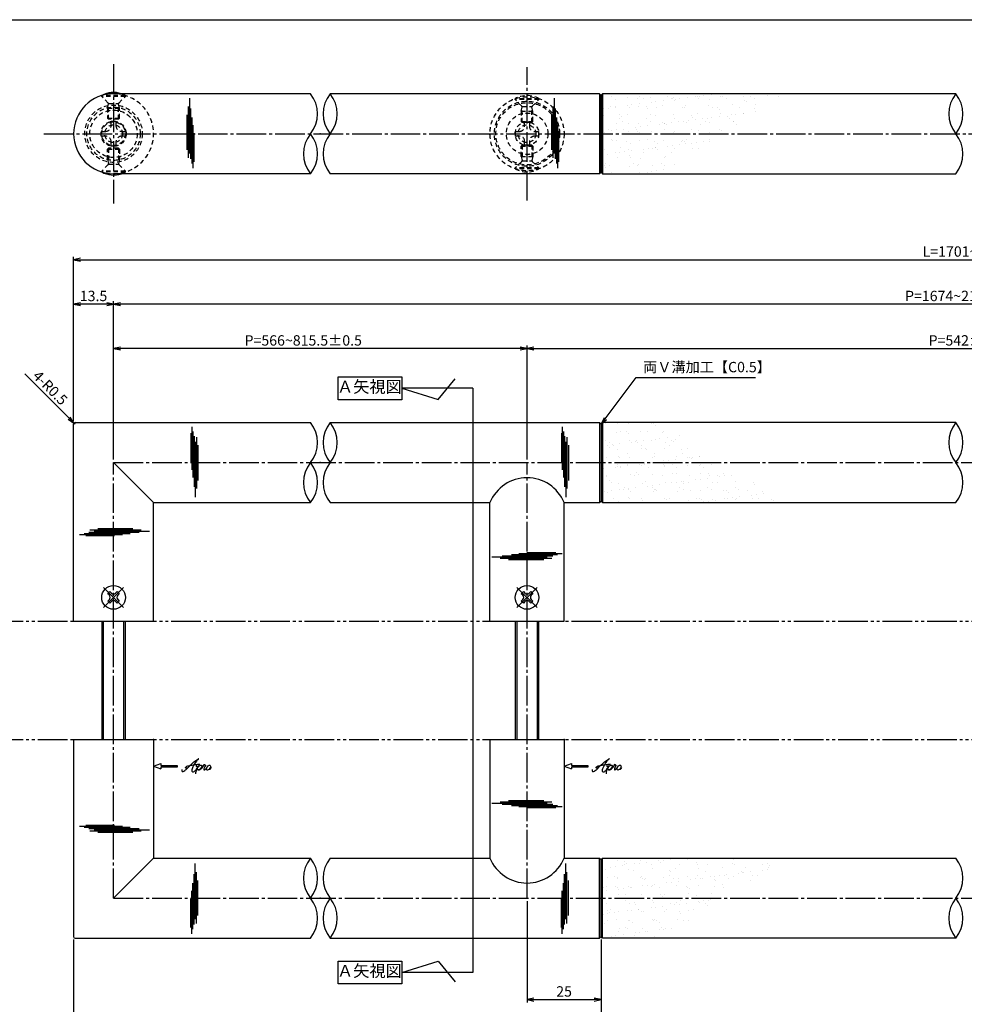
# Model space of a CAD drawing. Units: inches. Extents: x 1906 to 2713, y 107 to 667.
# Drawn here: x 2067 to 2386, y 334 to 667 of the extents above; entities that cross this region are included whole.
import ezdxf
from ezdxf.enums import TextEntityAlignment as Align

# ---------------------------------------------------------------- set-up
doc = ezdxf.new("R2010")
doc.units = ezdxf.units.IN
doc.header["$MEASUREMENT"] = 0
for name, pattern in [('CENS', [13, 10, -1, 1, -1]), ('HIDS', [2.5, 1.5, -1]), ('PHAS', [15, 10, -1, 1, -1, 1, -1])]:
    doc.linetypes.add(name, pattern=pattern)
for name, color, linetype in [('01-下書線', 251, 'Continuous'), ('02-実線-1', 7, 'Continuous'), ('03-細線', 1, 'Continuous'), ('04-破線-1', 5, 'HIDS'), ('06-中心線', 1, 'CENS'), ('07-2点鎖線', 2, 'PHAS'), ('08-ﾊｯﾁﾝｸﾞ', 2, 'Continuous'), ('09-文字', 4, 'Continuous'), ('10-寸法', 3, 'Continuous'), ('11-ﾈｼﾞ関連', 7, 'Continuous'), ('12-企業ﾏｰｸ', 9, 'Continuous'), ('図枠', 7, 'Continuous')]:
    doc.layers.add(name, color=color, linetype=linetype)
doc.styles.add('STD', font='TXT.shx', dxfattribs={"bigfont": 'bigfont.shx'})
doc.dimstyles.new('1：1', dxfattribs={"dimtxt": 3.5, "dimasz": 2.3, "dimexe": 1, "dimexo": 1, "dimgap": 1, "dimtad": 3, "dimdsep": 46, "dimtxsty": 'STD', "dimblk1": 'ARRI', "dimblk2": 'ARRI', "dimsah": 1, "dimcen": 0, "dimclrd": 3, "dimclre": 3, "dimclrt": 4, "dimadec": 0, "dimazin": 0, "dimtfac": 0.7, "dimtmove": 0, "dimatfit": 0, "dimldrblk": 'ARRI', "dimfxl": 1, "dimtvp": 1, "dimtolj": 1, "dimtzin": 0, "dimarcsym": 0})

# ---------------------------------------------------------------- blocks, each defined once
blk = doc.blocks.new('ARRI')
at = {"color": 0, "linetype": 'ByBlock'}
for p, q in [((0, 0), (-1, 0.21)), ((-1, -0.21), (0, 0)), ((0, 0), (-1, 0))]:
    blk.add_line(p, q, dxfattribs=at)
blk = doc.blocks.new('*D90')
at = {"layer": '10-寸法', "color": 3, "lineweight": -2, "transparency": 16777216}
for p, q in [((2263.62, 356.23), (2263.62, 315.73)), ((2509.62, 356.23), (2509.62, 315.73)), ((2265.92, 316.73), (2507.32, 316.73))]:
    blk.add_line(p, q, dxfattribs=at)
at = {"layer": 'Defpoints', "color": 0, "transparency": 16777216}
for p in [(2263.62, 357.23), (2509.62, 357.23), (2509.62, 316.73)]:
    blk.add_point(p, dxfattribs=at)
at = {"layer": '10-寸法', "color": 3, "lineweight": -2, "transparency": 16777216, "xscale": 2.3, "yscale": 2.3, "zscale": 2.3, "rotation": 180}
blk.add_blockref('ARRI', (2263.62, 316.73), dxfattribs=at)
at = {"layer": '10-寸法', "color": 3, "lineweight": -2, "transparency": 16777216, "xscale": 2.3, "yscale": 2.3, "zscale": 2.3}
blk.add_blockref('ARRI', (2509.62, 316.73), dxfattribs=at)
at = {"layer": '10-寸法', "color": 4, "transparency": 16777216, "insert": (2386.62, 319.48), "char_height": 3.5, "attachment_point": 5, "style": 'STD'}
blk.add_mtext('\\A1;L=492【ショットブラストブラック】', dxfattribs=at)
blk = doc.blocks.new('*D86')
at = {"layer": '10-寸法', "color": 3, "lineweight": -2, "transparency": 16777216}
for p, q in [((2085.62, 531.23), (2085.62, 571.73)), ((2099.12, 518.23), (2099.12, 571.73)), ((2096.82, 570.73), (2087.92, 570.73))]:
    blk.add_line(p, q, dxfattribs=at)
at = {"layer": 'Defpoints', "color": 0, "transparency": 16777216}
for p in [(2085.62, 570.73), (2085.62, 530.23), (2099.12, 517.23)]:
    blk.add_point(p, dxfattribs=at)
at = {"layer": '10-寸法', "color": 3, "lineweight": -2, "transparency": 16777216, "xscale": 2.3, "yscale": 2.3, "zscale": 2.3, "rotation": 180}
blk.add_blockref('ARRI', (2085.62, 570.73), dxfattribs=at)
at = {"layer": '10-寸法', "color": 3, "lineweight": -2, "transparency": 16777216, "xscale": 2.3, "yscale": 2.3, "zscale": 2.3}
blk.add_blockref('ARRI', (2099.12, 570.73), dxfattribs=at)
at = {"layer": '10-寸法', "color": 4, "transparency": 16777216, "insert": (2092.37, 573.48), "char_height": 3.5, "attachment_point": 5, "style": 'STD'}
blk.add_mtext('\\A1;13.5', dxfattribs=at)
blk = doc.blocks.new('*D87')
at = {"layer": '10-寸法', "color": 3, "lineweight": -2, "transparency": 16777216}
for p, q in [((2084.14, 532.21), (2069.14, 547.21)), ((2086.12, 530.23), (2085.77, 530.58))]:
    blk.add_line(p, q, dxfattribs=at)
at = {"layer": 'Defpoints', "color": 0, "transparency": 16777216}
for p in [(2085.77, 530.58), (2086.12, 530.23)]:
    blk.add_point(p, dxfattribs=at)
at = {"layer": '10-寸法', "color": 3, "lineweight": -2, "transparency": 16777216, "xscale": 2.3, "yscale": 2.3, "zscale": 2.3, "rotation": 315.0000000000921}
blk.add_blockref('ARRI', (2085.77, 530.58), dxfattribs=at)
at = {"layer": '10-寸法', "color": 4, "transparency": 16777216, "insert": (2077.77, 542.47), "char_height": 3.5, "attachment_point": 5, "rotation": 315, "style": 'STD'}
blk.add_mtext('\\A1;4-R0.5', dxfattribs=at)
blk = doc.blocks.new('SR_08')
at = {"color": 1, "linetype": 'CENS'}
for p, q in [((0, -4.8), (0, 4.8)), ((-4.8, 0), (4.8, 0))]:
    blk.add_line(p, q, dxfattribs=at)
at = {"color": 7, "linetype": 'Continuous'}
for p, q in [((-2.25, -0.5), (-2.25, 0.5)), ((-2.25, 0.5), (-1.5, 0.5)), ((-0.5, 2.25), (0.5, 2.25)), ((-0.5, 1.5), (-0.5, 2.25)), ((0.5, 2.25), (0.5, 1.5)), ((1.5, 0.5), (2.25, 0.5)), ((2.25, 0.5), (2.25, -0.5)), ((-1.5, -0.5), (-2.25, -0.5)), ((-0.5, -2.25), (-0.5, -1.5)), ((0.5, -2.25), (-0.5, -2.25)), ((0.5, -1.5), (0.5, -2.25)), ((2.25, -0.5), (1.5, -0.5))]:
    blk.add_line(p, q, dxfattribs=at)
blk.add_circle((0, 0), 4, dxfattribs=at)
for centre, start, end in [((-1.5, 1.5), 270, 0), ((1.5, 1.5), 180, 270), ((-1.5, -1.5), 0, 90), ((1.5, -1.5), 90, 180)]:
    blk.add_arc(centre, 1, start, end, dxfattribs=at)
blk = doc.blocks.new('A$C90cedd9f')
at = {"layer": '11-ﾈｼﾞ関連', "color": 5, "linetype": 'HIDS'}
for p, q in [((-0.87, 4.16), (0.73, 4.16)), ((-0.87, 2.76), (-0.87, 4.16)), ((0.73, 4.16), (0.73, 2.76)), ((-4.27, -0.84), (-4.27, 0.76)), ((-4.27, 0.76), (-2.87, 0.76)), ((2.73, 0.76), (4.13, 0.76)), ((4.13, 0.76), (4.13, -0.84)), ((-2.87, -0.84), (-4.27, -0.84)), ((-0.87, -4.24), (-0.87, -2.84)), ((0.73, -2.84), (0.73, -4.24)), ((4.13, -0.84), (2.73, -0.84)), ((0.73, -4.24), (-0.87, -4.24))]:
    blk.add_line(p, q, dxfattribs=at)
blk.add_circle((-0.07, -0.04), 8, dxfattribs=at)
for centre, start, end in [((-2.87, 2.76), 270, 0), ((2.73, 2.76), 180, 270), ((-2.87, -2.84), 0, 90), ((2.73, -2.84), 90, 180)]:
    blk.add_arc(centre, 2, start, end, dxfattribs=at)
blk = doc.blocks.new('A$C1e794e69')
at = {"layer": '04-破線-1'}
for radius in [9, 8, 4.25]:
    blk.add_circle((-0.04, 0.11), radius, dxfattribs=at)
blk = doc.blocks.new('A$C1F387A27')
at = {"layer": '11-ﾈｼﾞ関連', "color": 5, "linetype": 'HIDS'}
for p, q in [((-0.69, 3.95), (0.91, 3.95)), ((-0.69, 2.6), (-0.69, 3.95)), ((0.91, 3.95), (0.91, 2.6)), ((-3.79, -0.75), (-3.79, 0.85)), ((-3.79, 0.85), (-2.44, 0.85)), ((2.66, 0.85), (4.01, 0.85)), ((4.01, 0.85), (4.01, -0.75)), ((-2.44, -0.75), (-3.79, -0.75)), ((-0.69, -3.85), (-0.69, -2.5)), ((0.91, -2.5), (0.91, -3.85)), ((4.01, -0.75), (2.66, -0.75)), ((0.91, -3.85), (-0.69, -3.85))]:
    blk.add_line(p, q, dxfattribs=at)
blk.add_circle((0.11, 0.05), 7, dxfattribs=at)
for centre, start, end in [((-2.44, 2.6), 270, 0), ((2.66, 2.6), 180, 270), ((-2.44, -2.5), 0, 90), ((2.66, -2.5), 90, 180)]:
    blk.add_arc(centre, 1.75, start, end, dxfattribs=at)
blk = doc.blocks.new('*D94')
at = {"layer": '10-寸法', "color": 3, "lineweight": -2, "transparency": 16777216}
for p, q in [((2085.62, 356.23), (2085.62, 315.73)), ((2263.62, 356.23), (2263.62, 315.73)), ((2087.92, 316.73), (2261.32, 316.73))]:
    blk.add_line(p, q, dxfattribs=at)
at = {"layer": 'Defpoints', "color": 0, "transparency": 16777216}
for p in [(2085.62, 357.23), (2263.62, 357.23), (2263.62, 316.73)]:
    blk.add_point(p, dxfattribs=at)
at = {"layer": '10-寸法', "color": 3, "lineweight": -2, "transparency": 16777216, "xscale": 2.3, "yscale": 2.3, "zscale": 2.3, "rotation": 180}
blk.add_blockref('ARRI', (2085.62, 316.73), dxfattribs=at)
at = {"layer": '10-寸法', "color": 3, "lineweight": -2, "transparency": 16777216, "xscale": 2.3, "yscale": 2.3, "zscale": 2.3}
blk.add_blockref('ARRI', (2263.62, 316.73), dxfattribs=at)
at = {"layer": '10-寸法', "color": 4, "transparency": 16777216, "insert": (2168.87, 319.48), "char_height": 3.5, "attachment_point": 5, "style": 'STD'}
blk.add_mtext('\\A1;L=604.5~854【サテン】', dxfattribs=at)
blk = doc.blocks.new('*D95')
at = {"layer": '10-寸法', "color": 3, "lineweight": -2, "transparency": 16777216}
for p, q in [((2085.62, 531.23), (2085.62, 586.73)), ((2087.92, 585.73), (2685.32, 585.73)), ((2687.62, 531.23), (2687.62, 586.73))]:
    blk.add_line(p, q, dxfattribs=at)
at = {"layer": 'Defpoints', "color": 0, "transparency": 16777216}
for p in [(2687.62, 585.73), (2085.62, 530.23), (2687.62, 530.23)]:
    blk.add_point(p, dxfattribs=at)
at = {"layer": '10-寸法', "color": 3, "lineweight": -2, "transparency": 16777216, "xscale": 2.3, "yscale": 2.3, "zscale": 2.3, "rotation": 180}
blk.add_blockref('ARRI', (2085.62, 585.73), dxfattribs=at)
at = {"layer": '10-寸法', "color": 3, "lineweight": -2, "transparency": 16777216, "xscale": 2.3, "yscale": 2.3, "zscale": 2.3}
blk.add_blockref('ARRI', (2687.62, 585.73), dxfattribs=at)
at = {"layer": '10-寸法', "color": 4, "transparency": 16777216, "insert": (2386.62, 588.48), "char_height": 3.5, "attachment_point": 5, "style": 'STD'}
blk.add_mtext('\\A1;L=1701~2200', dxfattribs=at)
blk = doc.blocks.new('*D96')
at = {"layer": '10-寸法', "color": 3, "lineweight": -2, "transparency": 16777216}
for p, q in [((2099.12, 518.23), (2099.12, 571.73)), ((2674.12, 518.23), (2674.12, 571.73)), ((2671.82, 570.73), (2101.42, 570.73))]:
    blk.add_line(p, q, dxfattribs=at)
at = {"layer": 'Defpoints', "color": 0, "transparency": 16777216}
for p in [(2099.12, 570.73), (2099.12, 517.23), (2674.12, 517.23)]:
    blk.add_point(p, dxfattribs=at)
at = {"layer": '10-寸法', "color": 3, "lineweight": -2, "transparency": 16777216, "xscale": 2.3, "yscale": 2.3, "zscale": 2.3, "rotation": 180}
blk.add_blockref('ARRI', (2099.12, 570.73), dxfattribs=at)
at = {"layer": '10-寸法', "color": 3, "lineweight": -2, "transparency": 16777216, "xscale": 2.3, "yscale": 2.3, "zscale": 2.3}
blk.add_blockref('ARRI', (2674.12, 570.73), dxfattribs=at)
at = {"layer": '10-寸法', "color": 4, "transparency": 16777216, "insert": (2386.62, 573.48), "char_height": 3.5, "attachment_point": 5, "style": 'STD'}
blk.add_mtext('\\A1;P=1674~2173±0.5', dxfattribs=at)
blk = doc.blocks.new('*D97')
at = {"layer": '10-寸法', "color": 3, "lineweight": -2, "transparency": 16777216}
for p, q in [((2238.62, 518.23), (2238.62, 556.73)), ((2240.92, 555.73), (2532.32, 555.73)), ((2534.62, 518.23), (2534.62, 556.73))]:
    blk.add_line(p, q, dxfattribs=at)
at = {"layer": 'Defpoints', "color": 0, "transparency": 16777216}
for p in [(2534.62, 555.73), (2238.62, 517.23), (2534.62, 517.23)]:
    blk.add_point(p, dxfattribs=at)
at = {"layer": '10-寸法', "color": 3, "lineweight": -2, "transparency": 16777216, "xscale": 2.3, "yscale": 2.3, "zscale": 2.3, "rotation": 180}
blk.add_blockref('ARRI', (2238.62, 555.73), dxfattribs=at)
at = {"layer": '10-寸法', "color": 3, "lineweight": -2, "transparency": 16777216, "xscale": 2.3, "yscale": 2.3, "zscale": 2.3}
blk.add_blockref('ARRI', (2534.62, 555.73), dxfattribs=at)
at = {"layer": '10-寸法', "color": 4, "transparency": 16777216, "insert": (2386.62, 558.48), "char_height": 3.5, "attachment_point": 5, "style": 'STD'}
blk.add_mtext('\\A1;P=542±0.5', dxfattribs=at)
blk = doc.blocks.new('*D98')
at = {"layer": '10-寸法', "color": 3, "lineweight": -2, "transparency": 16777216}
for p, q in [((2099.12, 518.23), (2099.12, 556.73)), ((2236.32, 555.73), (2101.42, 555.73)), ((2238.62, 518.23), (2238.62, 556.73))]:
    blk.add_line(p, q, dxfattribs=at)
at = {"layer": 'Defpoints', "color": 0, "transparency": 16777216}
for p in [(2099.12, 555.73), (2099.12, 517.23), (2238.62, 517.23)]:
    blk.add_point(p, dxfattribs=at)
at = {"layer": '10-寸法', "color": 3, "lineweight": -2, "transparency": 16777216, "xscale": 2.3, "yscale": 2.3, "zscale": 2.3, "rotation": 180}
blk.add_blockref('ARRI', (2099.12, 555.73), dxfattribs=at)
at = {"layer": '10-寸法', "color": 3, "lineweight": -2, "transparency": 16777216, "xscale": 2.3, "yscale": 2.3, "zscale": 2.3}
blk.add_blockref('ARRI', (2238.62, 555.73), dxfattribs=at)
at = {"layer": '10-寸法', "color": 4, "transparency": 16777216, "insert": (2163.12, 558.48), "char_height": 3.5, "attachment_point": 5, "style": 'STD'}
blk.add_mtext('\\A1;P=566~815.5±0.5', dxfattribs=at)
blk = doc.blocks.new('*D100')
at = {"color": 3, "lineweight": -2, "transparency": 16777216}
for p, q in [((2238.62, 369.23), (2238.62, 334.98)), ((2263.62, 355.23), (2263.62, 334.98)), ((2240.92, 335.98), (2261.32, 335.98))]:
    blk.add_line(p, q, dxfattribs=at)
at = {"layer": 'Defpoints', "color": 0, "transparency": 16777216}
for p in [(2238.62, 370.23), (2263.62, 356.23), (2263.62, 335.98)]:
    blk.add_point(p, dxfattribs=at)
at = {"color": 3, "lineweight": -2, "transparency": 16777216, "xscale": 2.3, "yscale": 2.3, "zscale": 2.3, "rotation": 180}
blk.add_blockref('ARRI', (2238.62, 335.98), dxfattribs=at)
at = {"color": 3, "lineweight": -2, "transparency": 16777216, "xscale": 2.3, "yscale": 2.3, "zscale": 2.3}
blk.add_blockref('ARRI', (2263.62, 335.98), dxfattribs=at)
at = {"color": 4, "transparency": 16777216, "insert": (2251.12, 338.73), "char_height": 3.5, "attachment_point": 5, "style": 'STD'}
blk.add_mtext('\\A1;25', dxfattribs=at)
blk = doc.blocks.new('A$C4c27dc7f')
at = {"layer": '12-企業ﾏｰｸ'}
for points, knots in [([(-5.16, -1.05), (-5.16, -1.24), (-5.17, -1.5), (-5.02, -1.65), (-4.83, -1.82), (-4.58, -1.68), (-4.41, -1.57), (-4.03, -1.34), (-3.7, -1.04), (-3.39, -0.74), (-2.61, 0.03), (-1.86, 0.85), (-1.02, 1.56), (-0.61, 1.91), (-0.18, 2.23), (0.3, 2.47), (0.4, 2.52), (0.51, 2.57), (0.62, 2.61), (0.54, 2.58), (0.46, 2.49), (0.4, 2.44), (0.17, 2.25), (-0.03, 2.03), (-0.21, 1.8), (-0.84, 1.01), (-1.35, 0.14), (-1.67, -0.82), (-1.74, -1.04), (-1.82, -1.31), (-1.76, -1.54), (-1.69, -1.8), (-1.39, -1.82), (-1.17, -1.75), (-0.86, -1.66), (-0.6, -1.41), (-0.41, -1.15), (-0.14, -0.78), (0.12, -0.4), (0.35, 0), (0.43, 0.13), (0.51, 0.26), (0.57, 0.39), (0.43, 0.15), (0.3, -0.1), (0.17, -0.36), (-0.06, -0.82), (-0.29, -1.3), (-0.41, -1.81), (-0.46, -2.02), (-0.51, -2.24), (-0.48, -2.45)], [0, 0, 0, 0, 1, 1, 1, 2, 2, 2, 3, 3, 3, 4, 4, 4, 5, 5, 5, 6, 6, 6, 7, 7, 7, 8, 8, 8, 9, 9, 9, 10, 10, 10, 11, 11, 11, 12, 12, 12, 13, 13, 13, 14, 14, 14, 15, 15, 15, 16, 16, 16, 17, 17, 17, 17]), ([(-3.22, -0.56), (-3.38, -0.58), (-3.58, -0.58), (-3.73, -0.51), (-3.82, -0.47), (-3.87, -0.4), (-3.86, -0.31), (-3.84, -0.22), (-3.78, -0.13), (-3.7, -0.06), (-3.55, 0.07), (-3.34, 0.13), (-3.15, 0.19), (-2.92, 0.25), (-2.69, 0.31), (-2.46, 0.36), (-2.44, 0.37), (-2.42, 0.37), (-2.4, 0.38), (-2.33, 0.39), (-2.27, 0.41), (-2.2, 0.42), (-1.63, 0.53), (-1.05, 0.6), (-0.47, 0.66), (-0.22, 0.69), (0.02, 0.71), (0.26, 0.73), (0.5, 0.74), (0.72, 0.75), (0.97, 0.74)], [0, 0, 0, 0, 1, 1, 1, 2, 2, 2, 3, 3, 3, 4, 4, 4, 5, 5, 5, 6, 6, 6, 7, 7, 7, 8, 8, 8, 9, 9, 9, 10, 10, 10, 10]), ([(0.14, -0.42), (0.28, -0.18), (0.46, 0), (0.68, 0.18), (0.87, 0.33), (1.18, 0.55), (1.44, 0.47), (1.63, 0.41), (1.6, 0.19), (1.57, 0.04), (1.52, -0.19), (1.4, -0.4), (1.26, -0.58), (1.08, -0.83), (0.77, -1.12), (0.45, -1.17), (0.02, -1.23), (0, -0.74), (0.1, -0.5)], [0, 0, 0, 0, 1, 1, 1, 2, 2, 2, 3, 3, 3, 4, 4, 4, 5, 5, 5, 6, 6, 6, 6]), ([(0.28, -1.16), (0.39, -1.19), (0.51, -1.17), (0.62, -1.15), (0.76, -1.11), (0.9, -1.05), (1.04, -0.98), (1.23, -0.88), (1.42, -0.76), (1.58, -0.6), (1.74, -0.44), (1.88, -0.27), (2.01, -0.08), (2.13, 0.1), (2.26, 0.29), (2.35, 0.49), (2.39, 0.58), (2.41, 0.68), (2.43, 0.77), (2.43, 0.77), (2.4, 0.54), (2.55, 0.52), (2.63, 0.52), (2.76, 0.51), (2.81, 0.43), (2.84, 0.39), (2.83, 0.33), (2.81, 0.29), (2.63, -0.07), (2.38, -0.43), (2.32, -0.83), (2.3, -0.92), (2.28, -1.04), (2.34, -1.11), (2.4, -1.19), (2.53, -1.14), (2.6, -1.1), (2.77, -1), (2.91, -0.84), (3.04, -0.7), (3.2, -0.51), (3.33, -0.33), (3.43, -0.17)], [0, 0, 0, 0, 1, 1, 1, 2, 2, 2, 3, 3, 3, 4, 4, 4, 5, 5, 5, 6, 6, 6, 7, 7, 7, 8, 8, 8, 9, 9, 9, 10, 10, 10, 11, 11, 11, 12, 12, 12, 13, 13, 13, 14, 14, 14, 14]), ([(4.18, 0.46), (4.1, 0.45), (4.02, 0.43), (3.96, 0.39), (3.76, 0.29), (3.62, 0.11), (3.5, -0.06), (3.43, -0.16), (3.37, -0.27), (3.32, -0.38), (3.32, -0.38), (2.99, -1.07), (3.45, -1.19), (3.45, -1.19), (3.87, -1.34), (4.37, -0.61), (4.47, -0.47), (4.52, -0.3), (4.54, -0.13), (4.56, 0.03), (4.57, 0.23), (4.46, 0.36), (4.39, 0.44), (4.28, 0.47), (4.18, 0.46)], [0, 0, 0, 0, 1, 1, 1, 2, 2, 2, 3, 3, 3, 4, 4, 4, 5, 5, 5, 6, 6, 6, 7, 7, 7, 8, 8, 8, 8]), ([(4.3, -0.7), (4.22, -0.7), (4.2, -0.84), (4.28, -0.87), (4.37, -0.9), (4.46, -0.85), (4.52, -0.8), (4.67, -0.69), (4.78, -0.55), (4.84, -0.38)], [0, 0, 0, 0, 1, 1, 1, 2, 2, 2, 3, 3, 3, 3])]:
    blk.add_open_spline(points, degree=3, knots=knots, dxfattribs=at)
blk.add_point((-0.16, 0.08), dxfattribs=at)
blk = doc.blocks.new('A$Cb8ff6ca3')
at = {"layer": '12-企業ﾏｰｸ'}
for p, q in [((-2.24, -8.76), (0.26, -7.85)), ((-2.24, -8.76), (0.26, -9.67)), ((0.26, -7.85), (0.26, -8.51)), ((0.26, -8.51), (5.76, -8.51)), ((5.76, -9.01), (0.26, -9.01)), ((0.26, -9.01), (0.26, -9.67)), ((5.76, -8.51), (5.76, -9.01))]:
    blk.add_line(p, q, dxfattribs=at)
blk.add_point((-2.24, 0.24), dxfattribs=at)
at = {"layer": '10-寸法'}
blk.add_blockref('A$C4c27dc7f', (12.42, -8.83), dxfattribs=at)

msp = doc.modelspace()

# ---------------------------------------------------------------- hatches: boundary and pattern name
at = {"layer": '08-ﾊｯﾁﾝｸﾞ'}
h = msp.add_hatch(dxfattribs=at)
h.set_pattern_fill('AR-SAND', color=256, scale=3)
h.set_pattern_definition([(37.5, (2091.09, 39.0866), (-0.18898, 5.78047), [0, -4.56, 0, -5.1, 0, -4.875]), (7.5, (2091.09, 39.0866), (5.30933, 8.46644), [0, -2.46, 0, -4.11, 0, -1.575]), (327.5, (2087.4, 39.0866), (9.342426, 0.016977), [0, -1.5, 0, -5.4, 0, -7.05]), (317.5, (2087.4, 39.0866), (9.01838, 2.63303), [0, -0.75, 0, -3.54, 0, -4.05])])
h.paths.add_polyline_path([(2325.656, 641.729), (2264.119, 641.729), (2264.119, 628.229), (2304.744, 628.229)])
h.paths.add_polyline_path([(2304.744, 628.229), (2264.119, 628.229), (2264.119, 614.729), (2283.833, 614.729)])
h = msp.add_hatch(dxfattribs=at)
h.set_pattern_fill('AR-SAND', color=256, scale=3)
h.set_pattern_definition([(37.5, (2091.09, 65.0866), (-0.18898, 5.78047), [0, -4.56, 0, -5.1, 0, -4.875]), (7.5, (2091.09, 65.0866), (5.30933, 8.46644), [0, -2.46, 0, -4.11, 0, -1.575]), (327.5, (2087.4, 65.0866), (9.342426, 0.016977), [0, -1.5, 0, -5.4, 0, -7.05]), (317.5, (2087.4, 65.0866), (9.01838, 2.63303), [0, -0.75, 0, -3.54, 0, -4.05])])
h.paths.add_polyline_path([(2325.656, 503.73), (2264.119, 503.73), (2264.119, 517.23), (2304.744, 517.23)])
h.paths.add_polyline_path([(2304.744, 517.23), (2264.119, 517.23), (2264.119, 530.73), (2283.833, 530.73)])
h = msp.add_hatch(dxfattribs=at)
h.set_pattern_fill('AR-SAND', color=256, scale=3)
h.set_pattern_definition([(37.5, (2091.09, 39.0866), (-0.18898, 5.78047), [0, -4.56, 0, -5.1, 0, -4.875]), (7.5, (2091.09, 39.0866), (5.30933, 8.46644), [0, -2.46, 0, -4.11, 0, -1.575]), (327.5, (2087.4, 39.0866), (9.342426, 0.01698), [0, -1.5, 0, -5.4, 0, -7.05]), (317.5, (2087.4, 39.0866), (9.01838, 2.63303), [0, -0.75, 0, -3.54, 0, -4.05])])
h.paths.add_polyline_path([(2325.656, 383.73), (2264.119, 383.73), (2264.119, 370.23), (2304.744, 370.23)])
h.paths.add_polyline_path([(2304.744, 370.23), (2264.119, 370.23), (2264.119, 356.73), (2283.833, 356.73)])

# ---------------------------------------------------------------- linework, layer by layer
for centre, radius, start, end in [((2099.119, 628.229), 13.5, 90, 270), ((2238.619, 498.63), 13.501, 22.19733, 157.80267), ((2238.619, 388.831), 13.501, 202.19733, 337.80267)]:
    msp.add_arc(centre, radius, start, end)
at = {"layer": '01-下書線'}
for p, q in [((2208.603, 538.529), (2214.364, 545.47)), ((2220.38, 542.311), (2196.386, 542.311)), ((2196.386, 542.311), (2208.603, 538.529)), ((2220.38, 542.311), (2220.38, 345.149)), ((2196.386, 345.149), (2208.603, 348.931)), ((2208.603, 348.931), (2214.364, 341.991)), ((2220.38, 345.149), (2196.386, 345.149))]:
    msp.add_line(p, q, dxfattribs=at)
at = {"layer": '01-下書線', "linetype": 'Continuous'}
for centre, start, end in [((2157.124, 634.979), 321.31781, 38.68219), ((2180.614, 634.979), 141.31781, 218.68219), ((2163.753, 634.979), 321.31781, 38.68219), ((2391.736, 634.979), 141.31781, 218.68219), ((2374.874, 634.979), 321.31781, 38.68219), ((2173.986, 621.479), 141.31781, 218.68219), ((2157.124, 621.479), 321.31781, 38.68219), ((2180.614, 621.479), 141.31781, 218.68219), ((2374.874, 621.479), 321.31781, 38.68219), ((2157.124, 523.98), 321.31781, 38.68219), ((2180.614, 523.98), 141.31781, 218.68219), ((2163.753, 523.98), 321.31781, 38.68219), ((2391.736, 523.98), 141.31781, 218.68219), ((2374.874, 523.98), 321.31781, 38.68219), ((2173.986, 510.48), 141.31781, 218.68219), ((2157.124, 510.48), 321.31781, 38.68219), ((2180.614, 510.48), 141.31781, 218.68219), ((2374.874, 510.48), 321.31781, 38.68219), ((2173.986, 376.98), 141.31781, 218.68219), ((2157.124, 376.98), 321.31781, 38.68219), ((2180.614, 376.98), 141.31781, 218.68219), ((2374.874, 376.98), 321.31781, 38.68219), ((2157.124, 363.48), 321.31781, 38.68219), ((2180.614, 363.48), 141.31781, 218.68219), ((2163.753, 363.48), 321.31781, 38.68219), ((2391.736, 363.48), 141.31781, 218.68219), ((2374.874, 363.48), 321.31781, 38.68219)]:
    msp.add_arc(centre, 10.8, start, end, dxfattribs=at)
for p in [(2168.869, 628.229), (2168.869, 517.23), (2168.869, 370.23)]:
    msp.add_point(p, dxfattribs=at)
at = {"layer": '02-実線-1'}
for p, q in [((2165.555, 641.729), (2099.119, 641.729)), ((2263.119, 641.729), (2172.183, 641.729)), ((2263.119, 641.729), (2263.619, 641.229)), ((2263.619, 615.229), (2263.619, 641.229)), ((2263.619, 615.229), (2263.119, 614.729)), ((2165.555, 614.729), (2099.119, 614.729)), ((2263.119, 614.729), (2172.183, 614.729)), ((2085.619, 463.73), (2085.619, 530.23)), ((2086.119, 530.73), (2165.555, 530.73)), ((2172.183, 530.73), (2263.119, 530.73)), ((2263.119, 530.73), (2263.619, 530.23)), ((2263.619, 530.23), (2263.619, 504.23)), ((2112.619, 503.73), (2165.555, 503.73)), ((2112.619, 463.73), (2112.619, 503.73)), ((2172.183, 503.73), (2226.119, 503.73)), ((2226.119, 463.73), (2226.119, 503.73)), ((2251.119, 503.73), (2263.119, 503.73)), ((2251.119, 463.73), (2251.119, 503.73)), ((2263.119, 503.73), (2263.619, 504.23)), ((2085.619, 423.73), (2085.619, 357.23)), ((2112.619, 423.73), (2112.619, 383.73)), ((2226.119, 423.73), (2226.119, 383.73)), ((2251.119, 423.73), (2251.119, 383.73)), ((2112.619, 383.73), (2165.555, 383.73)), ((2172.183, 383.73), (2226.119, 383.73)), ((2251.119, 383.73), (2263.119, 383.73)), ((2263.119, 383.73), (2263.619, 383.23)), ((2263.619, 357.23), (2263.619, 383.23)), ((2086.119, 356.73), (2165.555, 356.73)), ((2172.183, 356.73), (2263.119, 356.73)), ((2263.119, 356.73), (2263.619, 357.23))]:
    msp.add_line(p, q, dxfattribs=at)
at = {"layer": '02-実線-1', "color": 7}
for p, q in [((2085.619, 463.73), (2112.619, 463.73)), ((2226.119, 463.73), (2251.119, 463.73)), ((2085.619, 423.73), (2112.619, 423.73))]:
    msp.add_line(p, q, dxfattribs=at)
at = {"layer": '02-実線-1', "color": 7, "linetype": 'Continuous'}
for p, q in [((2085.619, 463.73), (2112.619, 463.73)), ((2226.119, 463.73), (2251.119, 463.73)), ((2085.619, 423.73), (2112.619, 423.73)), ((2226.119, 423.73), (2251.119, 423.73))]:
    msp.add_line(p, q, dxfattribs=at)
at = {"layer": '02-実線-1'}
for points in [[(2383.305, 641.729), (2264.119, 641.729), (2263.619, 641.229), (2263.619, 615.229), (2264.119, 614.729), (2383.305, 614.729)], [(2383.305, 530.73), (2264.119, 530.73), (2263.619, 530.23), (2263.619, 504.23), (2264.119, 503.73), (2383.305, 503.73)], [(2383.305, 356.73), (2264.119, 356.73), (2263.619, 357.23), (2263.619, 383.23), (2264.119, 383.73), (2383.305, 383.73)]]:
    msp.add_lwpolyline(points, dxfattribs=at)
for centre, start, end in [((2086.119, 530.23), 90, 180), ((2086.119, 357.23), 180, 270)]:
    msp.add_arc(centre, 0.5, start, end, dxfattribs=at)
at = {"layer": '03-細線'}
for p, q in [((2263.119, 641.729), (2263.119, 614.729)), ((2264.119, 641.729), (2264.119, 614.729)), ((2263.119, 530.73), (2263.119, 503.73)), ((2264.119, 530.73), (2264.119, 503.73)), ((2112.619, 503.73), (2099.119, 517.23)), ((2112.619, 383.73), (2099.119, 370.23)), ((2263.119, 356.73), (2263.119, 383.73)), ((2264.119, 356.73), (2264.119, 383.73))]:
    msp.add_line(p, q, dxfattribs=at)
at = {"layer": '03-細線', "color": 1, "linetype": 'Continuous'}
for p, q in [((2124.838, 621.602), (2124.838, 640.294)), ((2247.838, 621.602), (2247.838, 640.294)), ((2124.441, 620.091), (2124.441, 637.431)), ((2125.236, 619.773), (2125.236, 636.795)), ((2247.441, 620.091), (2247.441, 637.431)), ((2248.236, 619.773), (2248.236, 636.795)), ((2123.964, 622.795), (2123.964, 634.647)), ((2125.633, 618.182), (2125.633, 633.692)), ((2246.964, 622.795), (2246.964, 634.647)), ((2248.633, 618.182), (2248.633, 633.692)), ((2126.031, 616.591), (2126.031, 631.147)), ((2126.348, 618.739), (2126.348, 628.443)), ((2249.031, 616.591), (2249.031, 631.147)), ((2249.348, 618.739), (2249.348, 628.443)), ((2125.513, 529.298), (2125.513, 514.743)), ((2250.513, 529.298), (2250.513, 514.743)), ((2125.195, 527.151), (2125.195, 517.447)), ((2125.91, 527.708), (2125.91, 512.197)), ((2126.308, 526.117), (2126.308, 509.095)), ((2127.102, 525.799), (2127.102, 508.459)), ((2250.195, 527.151), (2250.195, 517.447)), ((2250.91, 527.708), (2250.91, 512.197)), ((2251.308, 526.117), (2251.308, 509.095)), ((2252.102, 525.799), (2252.102, 508.459)), ((2126.705, 524.287), (2126.705, 505.595)), ((2127.579, 523.094), (2127.579, 511.243)), ((2251.705, 524.287), (2251.705, 505.595)), ((2252.579, 523.094), (2252.579, 511.243)), ((2087.577, 492.933), (2102.133, 492.933)), ((2089.168, 493.331), (2104.678, 493.331)), ((2089.724, 492.615), (2099.428, 492.615)), ((2090.758, 493.728), (2107.78, 493.728)), ((2091.077, 494.523), (2108.416, 494.523)), ((2092.588, 494.125), (2111.28, 494.125)), ((2093.781, 495), (2105.632, 495)), ((2245.442, 485.273), (2226.75, 485.273)), ((2247.271, 485.67), (2230.25, 485.67)), ((2248.862, 486.067), (2233.352, 486.067)), ((2250.453, 486.465), (2235.897, 486.465)), ((2248.305, 486.783), (2238.602, 486.783)), ((2246.953, 484.875), (2229.613, 484.875)), ((2244.249, 484.398), (2232.397, 484.398)), ((2245.442, 402.188), (2226.75, 402.188)), ((2246.953, 402.585), (2229.613, 402.585)), ((2244.249, 403.062), (2232.397, 403.062)), ((2247.271, 401.79), (2230.25, 401.79)), ((2248.862, 401.393), (2233.352, 401.393)), ((2250.453, 400.995), (2235.897, 400.995)), ((2248.305, 400.677), (2238.602, 400.677)), ((2087.577, 394.527), (2102.133, 394.527)), ((2089.168, 394.13), (2104.678, 394.13)), ((2089.724, 394.845), (2099.428, 394.845)), ((2090.758, 393.732), (2107.78, 393.732)), ((2091.077, 392.937), (2108.416, 392.937)), ((2092.588, 393.335), (2111.28, 393.335)), ((2093.781, 392.46), (2105.632, 392.46)), ((2126.705, 363.173), (2126.705, 381.865)), ((2127.102, 361.661), (2127.102, 379.001)), ((2251.705, 363.173), (2251.705, 381.865)), ((2252.102, 361.661), (2252.102, 379.001)), ((2126.308, 361.343), (2126.308, 378.365)), ((2127.579, 364.366), (2127.579, 376.217)), ((2251.308, 361.343), (2251.308, 378.365)), ((2252.579, 364.366), (2252.579, 376.217)), ((2125.513, 358.162), (2125.513, 372.718)), ((2125.91, 359.753), (2125.91, 375.263)), ((2250.513, 358.162), (2250.513, 372.718)), ((2250.91, 359.753), (2250.91, 375.263)), ((2125.195, 360.309), (2125.195, 370.013)), ((2250.195, 360.309), (2250.195, 370.013))]:
    msp.add_line(p, q, dxfattribs=at)
at = {"layer": '03-細線'}
for points in [[(2174.905, 546.148), (2196.386, 546.148), (2196.386, 538.475), (2174.905, 538.475)], [(2174.905, 348.985), (2196.386, 348.985), (2196.386, 341.313), (2174.905, 341.313)]]:
    msp.add_lwpolyline(points, close=True, dxfattribs=at)
at = {"layer": '04-破線-1'}
for centre, radius in [((2238.619, 628.229), 12.5), ((2238.619, 628.229), 11), ((2238.619, 628.229), 10.5), ((2099.119, 628.229), 9.695)]:
    msp.add_circle(centre, radius, dxfattribs=at)
msp.add_arc((2099.119, 628.229), 13.5, 270, 90, dxfattribs=at)
at = {"layer": '06-中心線'}
for p, q in [((2099.119, 651.729), (2099.119, 604.729)), ((2099.119, 517.23), (2674.119, 517.23)), ((2099.119, 370.23), (2099.119, 517.23)), ((2099.119, 370.23), (2674.119, 370.23))]:
    msp.add_line(p, q, dxfattribs=at)
at = {"layer": '06-中心線', "color": 1, "linetype": 'CENS'}
for p, q in [((2238.619, 605.729), (2238.619, 650.729)), ((2075.619, 628.229), (2697.619, 628.229)), ((2238.619, 370.23), (2238.619, 517.23))]:
    msp.add_line(p, q, dxfattribs=at)
at = {"layer": '07-2点鎖線'}
for p, q in [((1908.591, 463.73), (2709.591, 463.73)), ((1908.591, 423.73), (2709.591, 423.73))]:
    msp.add_line(p, q, dxfattribs=at)
at = {"layer": '11-ﾈｼﾞ関連', "color": 5, "linetype": 'HIDS'}
for p, q in [((2095.119, 640.823), (2095.119, 641.123)), ((2103.119, 641.123), (2095.119, 641.123)), ((2097.352, 638.59), (2095.119, 640.823)), ((2103.119, 640.823), (2095.119, 640.823)), ((2097.119, 636.907), (2097.469, 638.307)), ((2097.433, 638.473), (2100.805, 638.473)), ((2097.469, 633.123), (2097.469, 638.307)), ((2101.119, 636.907), (2100.769, 638.307)), ((2100.769, 633.123), (2100.769, 638.307)), ((2100.886, 638.59), (2103.119, 640.823)), ((2103.119, 641.123), (2103.119, 640.823)), ((2234.619, 639.772), (2234.619, 640.072)), ((2242.619, 640.072), (2234.619, 640.072)), ((2236.852, 637.539), (2234.619, 639.772)), ((2242.619, 639.772), (2234.619, 639.772)), ((2240.386, 637.539), (2242.619, 639.772)), ((2242.619, 640.072), (2242.619, 639.772)), ((2097.119, 636.907), (2101.119, 636.907)), ((2097.119, 636.907), (2097.119, 633.472)), ((2101.119, 633.472), (2101.119, 636.907)), ((2236.619, 635.856), (2236.969, 637.256)), ((2236.619, 635.856), (2236.619, 632.421)), ((2236.619, 635.856), (2240.619, 635.856)), ((2236.933, 637.422), (2240.305, 637.422)), ((2236.969, 632.072), (2236.969, 637.256)), ((2240.619, 635.856), (2240.269, 637.256)), ((2240.269, 632.072), (2240.269, 637.256)), ((2240.619, 632.421), (2240.619, 635.856)), ((2097.119, 633.472), (2101.119, 633.472)), ((2097.469, 633.123), (2097.119, 633.472)), ((2100.769, 633.123), (2097.469, 633.123)), ((2101.119, 633.472), (2100.769, 633.123)), ((2236.619, 632.421), (2240.619, 632.421)), ((2236.969, 632.072), (2236.619, 632.421)), ((2240.269, 632.072), (2236.969, 632.072)), ((2240.619, 632.421), (2240.269, 632.072)), ((2097.469, 623.336), (2097.119, 622.987)), ((2097.119, 622.987), (2101.119, 622.987)), ((2097.119, 619.551), (2097.119, 622.987)), ((2097.469, 623.336), (2097.469, 618.151)), ((2100.769, 623.336), (2097.469, 623.336)), ((2100.769, 623.336), (2100.769, 618.151)), ((2101.119, 622.987), (2100.769, 623.336)), ((2101.119, 622.987), (2101.119, 619.551)), ((2236.969, 624.387), (2236.619, 624.038)), ((2236.619, 624.038), (2240.619, 624.038)), ((2236.619, 620.602), (2236.619, 624.038)), ((2240.269, 624.387), (2236.969, 624.387)), ((2236.969, 624.387), (2236.969, 619.202)), ((2240.619, 624.038), (2240.269, 624.387)), ((2240.269, 624.387), (2240.269, 619.202)), ((2240.619, 624.038), (2240.619, 620.602)), ((2097.119, 619.551), (2097.469, 618.151)), ((2101.119, 619.551), (2100.769, 618.151)), ((2236.852, 618.919), (2234.619, 616.687)), ((2236.619, 620.602), (2240.619, 620.602)), ((2236.619, 620.602), (2236.969, 619.202)), ((2236.933, 619.037), (2240.305, 619.037)), ((2240.619, 620.602), (2240.269, 619.202)), ((2240.386, 618.919), (2242.619, 616.687)), ((2097.352, 617.868), (2095.119, 615.636)), ((2095.119, 615.636), (2095.119, 615.336)), ((2103.119, 615.636), (2095.119, 615.636)), ((2103.119, 615.336), (2095.119, 615.336)), ((2097.433, 617.986), (2100.805, 617.986)), ((2100.886, 617.868), (2103.119, 615.636)), ((2103.119, 615.336), (2103.119, 615.636)), ((2242.619, 616.687), (2234.619, 616.687)), ((2234.619, 616.687), (2234.619, 616.387)), ((2242.619, 616.387), (2234.619, 616.387)), ((2242.619, 616.387), (2242.619, 616.687))]:
    msp.add_line(p, q, dxfattribs=at)
at = {"layer": '11-ﾈｼﾞ関連', "color": 7, "linetype": 'Continuous'}
for p, q in [((2095.119, 463.73), (2095.119, 423.73)), ((2103.119, 423.73), (2103.119, 463.73)), ((2234.619, 463.73), (2234.619, 423.73)), ((2242.619, 423.73), (2242.619, 463.73))]:
    msp.add_line(p, q, dxfattribs=at)
at = {"layer": '11-ﾈｼﾞ関連', "color": 1, "linetype": 'Continuous'}
for p, q in [((2095.744, 423.73), (2095.744, 463.73)), ((2102.494, 463.73), (2102.494, 423.73)), ((2235.244, 423.73), (2235.244, 463.73)), ((2241.994, 463.73), (2241.994, 423.73))]:
    msp.add_line(p, q, dxfattribs=at)
at = {"layer": '11-ﾈｼﾞ関連', "color": 5, "linetype": 'HIDS'}
for centre, radius in [((2099.119, 628.229), 4), ((2238.619, 628.229), 4), ((2099.119, 628.229), 3), ((2238.619, 628.229), 3)]:
    msp.add_circle(centre, radius, dxfattribs=at)
at = {"layer": '11-ﾈｼﾞ関連', "color": 7}
for centre, start, end in [((2099.119, 633.936), 71.34906, 119.09874), ((2099.119, 622.523), 240.90126, 288.65094)]:
    msp.add_arc(centre, 8.225, start, end, dxfattribs=at)
at = {"layer": '11-ﾈｼﾞ関連', "color": 5}
msp.add_arc((2099.119, 633.936), 8.225, 60.90126, 71.34906, dxfattribs=at)
at = {"layer": '11-ﾈｼﾞ関連', "color": 5, "linetype": 'HIDS'}
for centre, radius, start, end in [((2097.069, 638.307), 0.4, 0, 45), ((2101.169, 638.307), 0.4, 135, 180), ((2238.619, 632.885), 8.225, 60.90126, 119.09874), ((2236.569, 637.256), 0.4, 0, 45), ((2240.669, 637.256), 0.4, 135, 180), ((2236.569, 619.202), 0.4, 315, 0), ((2240.669, 619.202), 0.4, 180, 225), ((2097.069, 618.151), 0.4, 315, 0), ((2101.169, 618.151), 0.4, 180, 225), ((2099.119, 622.523), 8.225, 288.65094, 299.09874), ((2238.619, 623.574), 8.225, 240.90126, 299.09874)]:
    msp.add_arc(centre, radius, start, end, dxfattribs=at)
at = {"layer": '図枠'}
msp.add_lwpolyline([(1905.591, 666.73), (2712.591, 666.73), (2712.591, 106.73), (1905.591, 106.73)], close=True, dxfattribs=at)

# ---------------------------------------------------------------- block references
at = {"layer": '02-実線-1'}
msp.add_blockref('A$C1F387A27', (2238.511, 628.176), dxfattribs=at)
at = {"layer": '03-細線'}
for name, p in [('A$C1e794e69', (2099.159, 628.116)), ('A$C90cedd9f', (2099.185, 628.266))]:
    msp.add_blockref(name, p, dxfattribs=at)
at = {"layer": '11-ﾈｼﾞ関連', "color": 1, "linetype": 'CENS', "rotation": 44.99999999999056}
for p in [(2099.119, 471.73), (2238.619, 471.73)]:
    msp.add_blockref('SR_08', p, dxfattribs=at)
at = {"layer": '12-企業ﾏｰｸ'}
for p in [(2114.86, 423.489), (2253.36, 423.489)]:
    msp.add_blockref('A$Cb8ff6ca3', p, dxfattribs=at)

# ---------------------------------------------------------------- texts
at = {"layer": '09-文字', "style": 'STD'}
for p in [(2185.441, 542.322), (2185.441, 345.16)]:
    msp.add_text('Ａ矢視図', height=4, dxfattribs=at).set_placement(p, align=Align.MIDDLE)
at = {"layer": '10-寸法', "color": 4, "insert": (2277.792, 546.633), "char_height": 3.5, "attachment_point": 7, "rotation": 0.00004, "style": 'STD'}
msp.add_mtext('両Ｖ溝加工【C0.5】', dxfattribs=at)

# ---------------------------------------------------------------- dimensions: what is measured, and where the dimension line sits
dim = msp.add_linear_dim(base=(2263.619, 335.98), p1=(2238.619, 370.23), p2=(2263.619, 356.23), dimstyle='1：1', override={"dimscale": 0, "dimtix": 0, "dimtofl": 1, "dimtmove": 0, "dimatfit": 0})
dim.commit()
dim.dimension.update_dxf_attribs({"geometry": '*D100', "text_midpoint": (2251.119, 338.73)})
at = {"layer": '10-寸法'}
for base, p1, p2, text, picture, middle in [((2687.619, 585.73), (2085.619, 530.23), (2687.619, 530.23), 'L=1701~2200', '*D95', (2386.619, 585.73)), ((2099.119, 570.73), (2674.119, 517.23), (2099.119, 517.23), 'P=1674~2173±0.5', '*D96', (2386.619, 570.73)), ((2263.619, 316.73), (2085.619, 357.23), (2263.619, 357.23), 'L=604.5~854【サテン】', '*D94', (2168.869, 316.73))]:
    dim = msp.add_linear_dim(base=base, p1=p1, p2=p2, text=text, dimstyle='1：1', dxfattribs=at)
    dim.commit()
    dim.dimension.update_dxf_attribs({"geometry": picture, "text_midpoint": middle, "dimtype": 160})
dim = msp.add_linear_dim(base=(2085.619, 570.73), p1=(2099.119, 517.23), p2=(2085.619, 530.23), angle=180, dimstyle='1：1', dxfattribs=at)
dim.commit()
dim.dimension.update_dxf_attribs({"geometry": '*D86', "text_midpoint": (2092.369, 573.48)})
dim = msp.add_linear_dim(base=(2099.119, 555.73), p1=(2238.619, 517.23), p2=(2099.119, 517.23), angle=180, text='P=566~815.5±0.5', dimstyle='1：1', override={"dimscale": 0, "dimtix": 0, "dimtofl": 1, "dimtmove": 0, "dimatfit": 0}, dxfattribs=at)
dim.commit()
dim.dimension.update_dxf_attribs({"geometry": '*D98', "text_midpoint": (2163.119, 555.73), "dimtype": 128})
dim = msp.add_linear_dim(base=(2534.619, 555.73), p1=(2238.619, 517.23), p2=(2534.619, 517.23), text='P=542±0.5', dimstyle='1：1', override={"dimscale": 0, "dimtix": 0, "dimtofl": 1, "dimtmove": 0, "dimatfit": 0}, dxfattribs=at)
dim.commit()
dim.dimension.update_dxf_attribs({"geometry": '*D97', "text_midpoint": (2386.619, 558.48)})
dim = msp.add_radius_dim(center=(2086.119, 530.23), mpoint=(2085.765, 530.584), text='4-<>', dimstyle='1：1', dxfattribs=at)
dim.commit()
dim.dimension.update_dxf_attribs({"geometry": '*D87', "text_midpoint": (2077.769, 542.469)})
dim = msp.add_linear_dim(base=(2509.619, 316.73), p1=(2263.619, 357.23), p2=(2509.619, 357.23), text='L=492【ショットブラストブラック】', dimstyle='1：1', dxfattribs=at)
dim.commit()
dim.dimension.update_dxf_attribs({"geometry": '*D90', "text_midpoint": (2386.619, 319.48)})

# ---------------------------------------------------------------- leaders
at = {"layer": '10-寸法', "annotation_type": 0, "has_hookline": 1, "hookline_direction": 0, "text_width": 37.917, "horizontal_direction": (1, 1e-06, 0)}
msp.add_leader([(2263.619, 530.23), (2275.492, 545.95), (2277.792, 545.95)], dimstyle='1：1', override={"dimgap": 0, "dimtad": 1}, dxfattribs=at)

doc.saveas('drawing.dxf')
